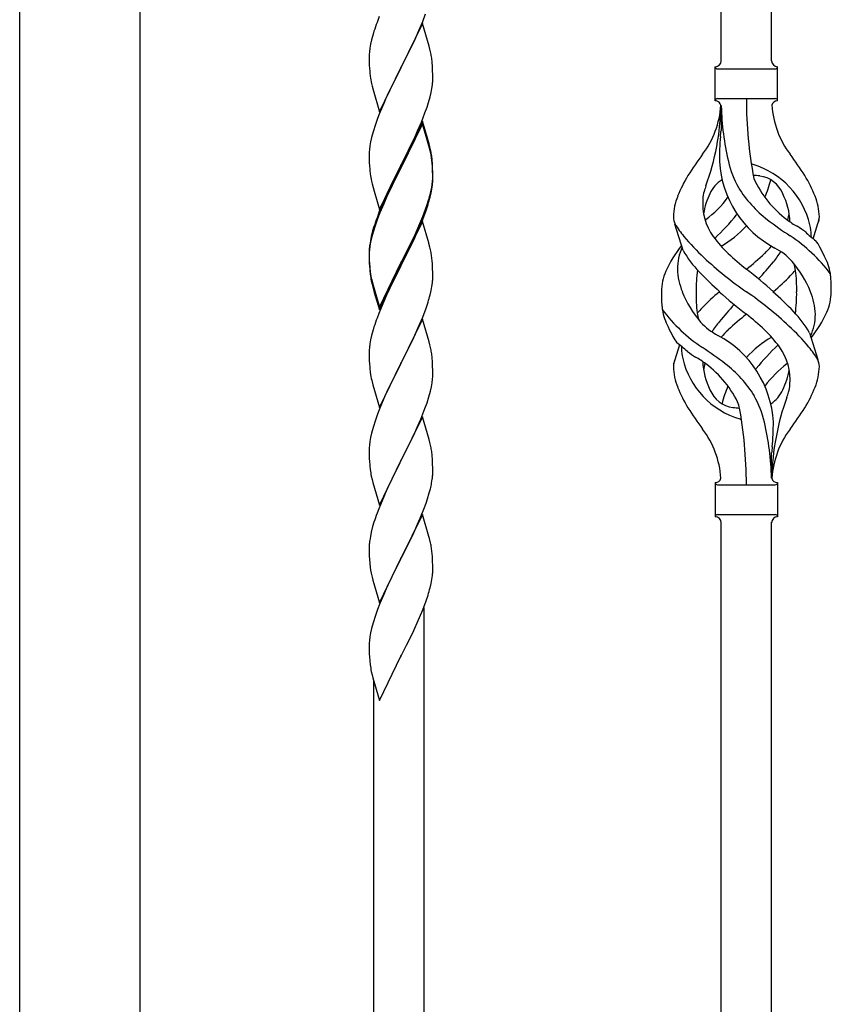
# Model space of a CAD drawing. Units: millimetres. Extents: x 0 to 8280, y 0 to 5795.
# Drawn here: x 5090 to 5364, y 4524 to 4855 of the extents above; entities that cross this region are included whole.
import ezdxf

# ---------------------------------------------------------------- set-up
doc = ezdxf.new("R2010")
doc.units = ezdxf.units.MM
doc.layers.add('YKK_A1', color=4, linetype='Continuous', lineweight=30)

msp = doc.modelspace()

# ---------------------------------------------------------------- linework, layer by layer
at = {"layer": 'YKK_A1', "linetype": 'Continuous', "ltscale": 0.5}
for p, q in [((5090.39, 4490.97), (5090.39, 5124.49)), ((5130.89, 5124.49), (5130.89, 4490.97)), ((5326.64, 4841.34), (5326.64, 5090.18)), ((5343.64, 4841.34), (5343.64, 5083.8)), ((5211.51, 4856.28), (5210.74, 4854.25)), ((5226.12, 4854.59), (5227.08, 4857.12)), ((5226.04, 4853.85), (5218.81, 4839)), ((5224.86, 4851.56), (5226.12, 4854.59)), ((5228.3, 4846.21), (5226.04, 4853.85)), ((5209.41, 4850.26), (5208.89, 4848.34)), ((5209.71, 4851.25), (5209.41, 4850.26)), ((5223.54, 4848.6), (5224.86, 4851.56)), ((5208.58, 4846.94), (5208.34, 4845.59)), ((5208.89, 4848.34), (5208.58, 4846.94)), ((5218.98, 4839.33), (5223.54, 4848.6)), ((5228.55, 4845.26), (5228.3, 4846.21)), ((5208.12, 4843.46), (5208.09, 4842.67)), ((5208.09, 4842.67), (5208.11, 4840.8)), ((5208.18, 4844.29), (5208.12, 4843.46)), ((5208.34, 4845.59), (5208.18, 4844.29)), ((5228.77, 4844.32), (5228.55, 4845.26)), ((5208.11, 4840.8), (5208.14, 4839.79)), ((5208.14, 4839.79), (5208.19, 4838.85)), ((5218.81, 4839), (5218.98, 4839.33)), ((5229.42, 4839.45), (5229.31, 4840.87)), ((5229.48, 4838.21), (5229.42, 4839.45)), ((5324.64, 4827.84), (5324.64, 4839.34)), ((5345.64, 4839.34), (5345.64, 4839.34)), ((5345.64, 4827.84), (5345.64, 4839.34)), ((5208.19, 4838.85), (5208.27, 4837.69)), ((5211.59, 4824.14), (5218.81, 4839)), ((5218.65, 4838.67), (5216.93, 4835.28)), ((5218.81, 4839), (5218.65, 4838.67)), ((5229.53, 4836.48), (5229.48, 4838.21)), ((5229.53, 4835.34), (5229.53, 4836.48)), ((5325.39, 4838.59), (5344.89, 4838.59)), ((5208.86, 4833.68), (5209.07, 4832.74)), ((5209.07, 4832.74), (5209.39, 4831.54)), ((5216.93, 4835.28), (5214.76, 4830.84)), ((5229.22, 4831.97), (5229.41, 4833.28)), ((5229.51, 4834.54), (5229.53, 4835.34)), ((5209.39, 4831.54), (5211.59, 4824.14)), ((5214.76, 4830.84), (5213.64, 4828.43)), ((5228.62, 4829.19), (5228.95, 4830.6)), ((5228.95, 4830.6), (5229.22, 4831.97)), ((5212.98, 4826.94), (5211.51, 4823.41)), ((5213.64, 4828.43), (5212.98, 4826.94)), ((5227.6, 4825.76), (5228.07, 4827.25)), ((5228.07, 4827.25), (5228.62, 4829.19)), ((5325.39, 4828.59), (5344.89, 4828.59)), ((5326.64, 4826.22), (5326.64, 4817.81)), ((5211.51, 4823.41), (5210.92, 4821.89)), ((5225.71, 4820.71), (5226.89, 4823.75)), ((5226.89, 4823.75), (5227.6, 4825.76)), ((5210.2, 4819.87), (5209.41, 4817.4)), ((5210.92, 4821.89), (5210.2, 4819.87)), ((5226.04, 4820.99), (5218.81, 4806.13)), ((5226.04, 4820.07), (5218.81, 4805.22)), ((5224.43, 4817.7), (5225.71, 4820.71)), ((5228.3, 4813.34), (5226.04, 4820.99)), ((5228.24, 4812.67), (5226.04, 4820.07)), ((5209.41, 4817.4), (5208.89, 4815.47)), ((5223.32, 4815.25), (5224.43, 4817.7)), ((5208.34, 4812.72), (5208.18, 4811.42)), ((5208.58, 4814.07), (5208.34, 4812.72)), ((5208.89, 4815.47), (5208.58, 4814.07)), ((5220.7, 4809.85), (5222.65, 4813.83)), ((5222.65, 4813.83), (5223.32, 4815.25)), ((5228.55, 4812.39), (5228.3, 4813.34)), ((5208.12, 4810.59), (5208.09, 4809.79)), ((5208.09, 4809.79), (5208.11, 4807.93)), ((5208.18, 4811.42), (5208.12, 4810.59)), ((5218.98, 4806.46), (5220.7, 4809.85)), ((5228.43, 4811.95), (5228.24, 4812.67)), ((5228.77, 4810.53), (5228.43, 4811.95)), ((5228.77, 4811.45), (5228.55, 4812.39)), ((5208.11, 4807.93), (5208.14, 4806.92)), ((5208.14, 4806.92), (5208.19, 4805.98)), ((5211.59, 4791.27), (5218.81, 4806.13)), ((5218.81, 4806.13), (5218.47, 4805.46)), ((5218.81, 4806.13), (5218.98, 4806.46)), ((5229.42, 4806.58), (5229.31, 4808)), ((5229.42, 4805.67), (5229.31, 4807.08)), ((5229.48, 4805.34), (5229.42, 4806.58)), ((5208.19, 4805.98), (5208.27, 4804.82)), ((5218.47, 4805.46), (5215.2, 4798.9)), ((5218.47, 4804.54), (5215.86, 4799.35)), ((5218.81, 4805.22), (5218.47, 4804.54)), ((5229.48, 4804.42), (5229.42, 4805.67)), ((5229.53, 4803.61), (5229.48, 4805.34)), ((5229.53, 4802.69), (5229.48, 4804.42)), ((5229.53, 4802.47), (5229.53, 4803.61)), ((5208.86, 4800.82), (5209.07, 4799.88)), ((5209.07, 4799.88), (5209.39, 4798.68)), ((5229.05, 4798.19), (5229.29, 4799.54)), ((5229.22, 4798.18), (5229.41, 4799.49)), ((5229.29, 4799.54), (5229.45, 4800.84)), ((5229.45, 4800.84), (5229.51, 4801.67)), ((5229.51, 4801.67), (5229.53, 4802.47)), ((5229.51, 4800.75), (5229.53, 4801.55)), ((5229.53, 4801.55), (5229.53, 4802.69)), ((5209.39, 4798.68), (5209.75, 4797.41)), ((5209.75, 4797.41), (5211.59, 4791.27)), ((5214.09, 4796.53), (5212.98, 4794.07)), ((5215.2, 4798.9), (5214.09, 4796.53)), ((5214.54, 4796.58), (5214.09, 4795.62)), ((5215.86, 4799.35), (5214.54, 4796.58)), ((5228.62, 4795.4), (5228.95, 4796.81)), ((5228.74, 4796.79), (5229.05, 4798.19)), ((5228.95, 4796.81), (5229.22, 4798.18)), ((5212.98, 4794.07), (5211.51, 4790.54)), ((5212.98, 4793.16), (5211.71, 4790.13)), ((5214.09, 4795.62), (5212.98, 4793.16)), ((5227.08, 4791.38), (5227.6, 4792.89)), ((5227.25, 4790.97), (5227.92, 4792.97)), ((5227.6, 4792.89), (5228.07, 4794.38)), ((5211.51, 4790.54), (5210.74, 4788.51)), ((5211.71, 4790.13), (5210.92, 4788.11)), ((5226.12, 4788.85), (5227.08, 4791.38)), ((5226.12, 4787.94), (5227.25, 4790.97)), ((5210.92, 4788.11), (5210.2, 4786.09)), ((5226.04, 4787.2), (5218.81, 4772.34)), ((5224.86, 4785.82), (5226.12, 4788.85)), ((5225.08, 4785.41), (5226.12, 4787.94)), ((5228.17, 4780.05), (5226.04, 4787.2)), ((5313.85, 4777.44), (5311.08, 4786.37)), ((5357.66, 4781.42), (5359.24, 4786.51)), ((5209.27, 4784.04), (5208.78, 4782.13)), ((5209.41, 4783.61), (5208.89, 4781.68)), ((5209.71, 4785.51), (5209.27, 4784.04)), ((5210.2, 4786.09), (5209.41, 4783.61)), ((5223.09, 4780.99), (5224.64, 4784.41)), ((5223.54, 4782.86), (5224.86, 4785.82)), ((5224.64, 4784.41), (5225.08, 4785.41)), ((5208.49, 4780.75), (5208.27, 4779.41)), ((5208.58, 4780.29), (5208.34, 4778.93)), ((5208.78, 4782.13), (5208.49, 4780.75)), ((5208.89, 4781.68), (5208.58, 4780.29)), ((5218.98, 4773.59), (5222.2, 4780.03)), ((5222.2, 4780.03), (5223.54, 4782.86)), ((5222.2, 4779.12), (5223.09, 4780.99)), ((5228.24, 4779.8), (5228.17, 4780.05)), ((5228.55, 4778.6), (5228.24, 4779.8)), ((5208.1, 4777.32), (5208.09, 4776.93)), ((5208.09, 4776.93), (5208.11, 4775.07)), ((5208.12, 4776.81), (5208.09, 4776.01)), ((5208.14, 4778.14), (5208.1, 4777.32)), ((5208.18, 4777.64), (5208.12, 4776.81)), ((5208.34, 4778.93), (5208.18, 4777.64)), ((5220.7, 4776.06), (5222.2, 4779.12)), ((5228.77, 4777.66), (5228.55, 4778.6)), ((5208.09, 4776.01), (5208.11, 4774.15)), ((5208.11, 4775.07), (5208.14, 4774.06)), ((5208.11, 4774.15), (5208.14, 4773.14)), ((5208.14, 4774.06), (5208.19, 4773.12)), ((5208.14, 4773.14), (5208.19, 4772.2)), ((5208.19, 4773.12), (5208.27, 4771.95)), ((5211.59, 4758.4), (5218.81, 4773.26)), ((5218.81, 4773.26), (5218.98, 4773.59)), ((5218.98, 4772.67), (5220.7, 4776.06)), ((5229.42, 4772.8), (5229.31, 4774.21)), ((5208.19, 4772.2), (5208.27, 4771.03)), ((5208.44, 4770.36), (5208.58, 4769.37)), ((5211.59, 4757.49), (5218.81, 4772.34)), ((5218.65, 4772.01), (5215.86, 4766.48)), ((5218.81, 4772.34), (5218.65, 4772.01)), ((5218.81, 4772.34), (5218.98, 4772.67)), ((5229.48, 4771.55), (5229.42, 4772.8)), ((5229.53, 4769.82), (5229.48, 4771.55)), ((5229.53, 4768.68), (5229.53, 4769.82)), ((5208.81, 4767.27), (5209.07, 4766.09)), ((5209.07, 4767.01), (5209.39, 4765.81)), ((5215.86, 4766.48), (5214.31, 4763.23)), ((5229.22, 4765.31), (5229.41, 4766.62)), ((5229.51, 4767.88), (5229.53, 4768.68)), ((5209.07, 4766.09), (5209.32, 4765.13)), ((5209.32, 4765.13), (5209.83, 4763.36)), ((5209.39, 4765.81), (5211.59, 4758.4)), ((5209.83, 4763.36), (5211.59, 4757.49)), ((5214.31, 4763.23), (5212.98, 4760.28)), ((5228.62, 4762.53), (5228.95, 4763.94)), ((5228.95, 4763.94), (5229.22, 4765.31)), ((5212.98, 4760.28), (5211.31, 4756.25)), ((5227.25, 4758.1), (5227.92, 4760.1)), ((5226.12, 4755.07), (5227.25, 4758.1)), ((5211.31, 4756.25), (5210.74, 4754.73)), ((5226.04, 4754.34), (5218.81, 4739.47)), ((5225.08, 4752.54), (5226.12, 4755.07)), ((5228.3, 4746.69), (5226.04, 4754.34)), ((5209.41, 4750.74), (5208.89, 4748.81)), ((5209.71, 4751.72), (5209.41, 4750.74)), ((5223.09, 4748.12), (5224.64, 4751.54)), ((5224.64, 4751.54), (5225.08, 4752.54)), ((5356.43, 4749.74), (5359.2, 4740.8)), ((5208.58, 4747.42), (5208.34, 4746.06)), ((5208.89, 4748.81), (5208.58, 4747.42)), ((5222.2, 4746.25), (5223.09, 4748.12)), ((5228.55, 4745.74), (5228.3, 4746.69)), ((5208.12, 4743.94), (5208.09, 4743.14)), ((5208.09, 4743.14), (5208.11, 4741.28)), ((5208.18, 4744.77), (5208.12, 4743.94)), ((5208.34, 4746.06), (5208.18, 4744.77)), ((5218.98, 4739.8), (5220.7, 4743.19)), ((5220.7, 4743.19), (5222.2, 4746.25)), ((5228.77, 4744.8), (5228.55, 4745.74)), ((5312.62, 4745.75), (5311.04, 4740.66)), ((5208.11, 4741.28), (5208.14, 4740.27)), ((5208.14, 4740.27), (5208.19, 4739.33)), ((5218.81, 4739.47), (5218.98, 4739.8)), ((5229.42, 4739.93), (5229.31, 4741.34)), ((5229.48, 4738.68), (5229.42, 4739.93)), ((5208.19, 4739.33), (5208.27, 4738.16)), ((5208.44, 4736.57), (5208.58, 4735.58)), ((5211.59, 4724.61), (5218.81, 4739.47)), ((5218.29, 4738.45), (5215.65, 4733.16)), ((5218.81, 4739.47), (5218.29, 4738.45)), ((5229.53, 4736.96), (5229.48, 4738.68)), ((5229.53, 4735.81), (5229.53, 4736.96)), ((5209.07, 4733.22), (5209.32, 4732.26)), ((5215.65, 4733.16), (5214.54, 4730.84)), ((5229.29, 4732.89), (5229.45, 4734.18)), ((5229.45, 4734.18), (5229.51, 4735.01)), ((5229.51, 4735.01), (5229.53, 4735.81)), ((5209.32, 4732.26), (5211.59, 4724.61)), ((5214.54, 4730.84), (5213.42, 4728.41)), ((5228.22, 4728.21), (5228.74, 4730.14)), ((5228.74, 4730.14), (5229.05, 4731.53)), ((5229.05, 4731.53), (5229.29, 4732.89)), ((5213.42, 4728.41), (5211.71, 4724.4)), ((5227.6, 4726.23), (5228.22, 4728.21)), ((5211.71, 4724.4), (5210.92, 4722.37)), ((5225.5, 4720.68), (5226.89, 4724.22)), ((5226.89, 4724.22), (5227.6, 4726.23)), ((5210.2, 4720.35), (5209.41, 4717.87)), ((5210.92, 4722.37), (5210.2, 4720.35)), ((5226.04, 4721.46), (5218.81, 4706.61)), ((5224.43, 4718.17), (5225.5, 4720.68)), ((5228.3, 4713.82), (5226.04, 4721.46)), ((5209.41, 4717.87), (5208.89, 4715.95)), ((5223.09, 4715.25), (5224.43, 4718.17)), ((5208.58, 4714.55), (5208.34, 4713.2)), ((5208.89, 4715.95), (5208.58, 4714.55)), ((5218.98, 4706.94), (5223.09, 4715.25)), ((5228.55, 4712.86), (5228.3, 4713.82)), ((5208.12, 4711.08), (5208.09, 4710.28)), ((5208.09, 4710.28), (5208.11, 4708.41)), ((5208.18, 4711.9), (5208.12, 4711.08)), ((5208.34, 4713.2), (5208.18, 4711.9)), ((5228.77, 4711.92), (5228.55, 4712.86)), ((5208.11, 4708.41), (5208.14, 4707.4)), ((5208.14, 4707.4), (5208.19, 4706.46)), ((5218.81, 4706.61), (5218.98, 4706.94)), ((5229.42, 4707.06), (5229.31, 4708.47)), ((5229.48, 4705.81), (5229.42, 4707.06)), ((5343.64, 4700.83), (5343.64, 4709.36)), ((5208.19, 4706.46), (5208.27, 4705.3)), ((5211.59, 4691.75), (5218.81, 4706.61)), ((5218.47, 4705.94), (5215.86, 4700.74)), ((5218.81, 4706.61), (5218.47, 4705.94)), ((5229.53, 4704.09), (5229.48, 4705.81)), ((5229.53, 4702.94), (5229.53, 4704.09)), ((5208.81, 4701.53), (5209.07, 4700.35)), ((5209.07, 4700.35), (5209.32, 4699.39)), ((5215.86, 4700.74), (5214.76, 4698.44)), ((5229.14, 4699.12), (5229.35, 4700.45)), ((5209.32, 4699.39), (5211.59, 4691.75)), ((5214.09, 4697.01), (5212.98, 4694.55)), ((5214.76, 4698.44), (5214.09, 4697.01)), ((5228.36, 4695.83), (5228.74, 4697.27)), ((5324.64, 4699.34), (5324.64, 4687.84)), ((5325.39, 4698.59), (5344.89, 4698.59)), ((5345.64, 4699.34), (5345.64, 4687.84)), ((5212.98, 4694.55), (5211.31, 4690.51)), ((5227.25, 4692.36), (5227.76, 4693.86)), ((5227.76, 4693.86), (5228.36, 4695.83)), ((5211.31, 4690.51), (5210.74, 4688.99)), ((5225.29, 4687.31), (5226.51, 4690.34)), ((5226.51, 4690.34), (5227.25, 4692.36)), ((5226.04, 4688.6), (5218.81, 4673.74)), ((5224.43, 4685.3), (5225.29, 4687.31)), ((5228.24, 4681.2), (5226.04, 4688.6)), ((5325.39, 4688.59), (5344.89, 4688.59)), ((5345.64, 4687.84), (5345.64, 4687.84)), ((5209.27, 4684.52), (5208.78, 4682.61)), ((5209.71, 4685.99), (5209.27, 4684.52)), ((5223.09, 4682.38), (5224.43, 4685.3)), ((5326.64, 4432.9), (5326.64, 4685.99)), ((5343.64, 4426.52), (5343.64, 4685.99)), ((5208.49, 4681.22), (5208.27, 4679.89)), ((5208.78, 4682.61), (5208.49, 4681.22)), ((5220.91, 4677.87), (5222.42, 4680.97)), ((5222.42, 4680.97), (5223.09, 4682.38)), ((5228.43, 4680.47), (5228.24, 4681.2)), ((5228.77, 4679.06), (5228.43, 4680.47)), ((5208.1, 4677.8), (5208.09, 4677.4)), ((5208.09, 4677.4), (5208.11, 4675.54)), ((5208.14, 4678.61), (5208.1, 4677.8)), ((5218.98, 4674.07), (5220.91, 4677.87)), ((5208.11, 4675.54), (5208.14, 4674.53)), ((5208.14, 4674.53), (5208.19, 4673.59)), ((5208.19, 4673.59), (5208.29, 4672.15)), ((5211.59, 4658.88), (5218.81, 4673.74)), ((5218.81, 4673.74), (5218.65, 4673.41)), ((5218.81, 4673.74), (5218.98, 4674.07)), ((5229.42, 4674.19), (5229.31, 4675.6)), ((5229.48, 4672.95), (5229.42, 4674.19)), ((5208.29, 4672.15), (5208.44, 4670.84)), ((5208.44, 4670.84), (5208.58, 4669.85)), ((5218.65, 4673.41), (5216.3, 4668.75)), ((5229.53, 4671.22), (5229.48, 4672.95)), ((5229.53, 4670.07), (5229.53, 4671.22)), ((5208.58, 4669.85), (5208.76, 4668.89)), ((5208.76, 4668.89), (5208.86, 4668.42)), ((5208.86, 4668.42), (5209.07, 4667.48)), ((5209.07, 4667.48), (5209.32, 4666.53)), ((5216.3, 4668.75), (5214.54, 4665.1)), ((5229.22, 4666.7), (5229.41, 4668.02)), ((5229.51, 4669.27), (5229.53, 4670.07)), ((5209.32, 4666.53), (5211.59, 4658.88)), ((5214.09, 4664.14), (5212.98, 4661.68)), ((5214.54, 4665.1), (5214.09, 4664.14)), ((5228.62, 4663.92), (5228.95, 4665.34)), ((5228.95, 4665.34), (5229.22, 4666.7)), ((5212.98, 4661.68), (5211.71, 4658.66)), ((5227.25, 4659.49), (5227.92, 4661.49)), ((5211.71, 4658.66), (5210.92, 4656.63)), ((5226.12, 4656.46), (5227.25, 4659.49)), ((5226.64, 4470.41), (5226.64, 4657.33)), ((5210.2, 4654.61), (5209.41, 4652.13)), ((5210.92, 4656.63), (5210.2, 4654.61)), ((5224.64, 4652.93), (5225.08, 4653.93)), ((5225.08, 4653.93), (5226.12, 4656.46)), ((5209.41, 4652.13), (5208.89, 4650.21)), ((5223.09, 4649.51), (5224.64, 4652.93)), ((5208.34, 4647.46), (5208.18, 4646.16)), ((5208.58, 4648.81), (5208.34, 4647.46)), ((5208.89, 4650.21), (5208.58, 4648.81)), ((5220.7, 4644.58), (5222.2, 4647.64)), ((5222.2, 4647.64), (5223.09, 4649.51)), ((5208.12, 4645.33), (5208.09, 4644.53)), ((5208.09, 4644.53), (5208.11, 4642.67)), ((5208.18, 4646.16), (5208.12, 4645.33)), ((5218.98, 4641.2), (5220.7, 4644.58)), ((5208.11, 4642.67), (5208.14, 4641.66)), ((5208.14, 4641.66), (5208.19, 4640.72)), ((5208.19, 4640.72), (5208.29, 4639.28)), ((5211.59, 4626.01), (5218.81, 4640.87)), ((5218.81, 4640.87), (5218.65, 4640.54)), ((5218.81, 4640.87), (5218.98, 4641.2)), ((5208.29, 4639.28), (5208.44, 4637.96)), ((5208.81, 4635.79), (5209.07, 4634.61)), ((5209.07, 4634.61), (5209.32, 4633.65)), ((5209.32, 4633.65), (5211.59, 4626.01)), ((5209.64, 4476.78), (5209.64, 4632.59))]:
    msp.add_line(p, q, dxfattribs=at)
for centre, radius, start, end in [((5285.34, 4827), 79.42, 159.9344, 162.2261), ((5187.31, 4835.61), 42.37, 9.5672, 11.859), ((5184.58, 4836.01), 45, 6.1963, 8.4881), ((5324.64, 4841.34), 2, 270, 0), ((5325.39, 4839.34), 0.75, 180, 270), ((5345.64, 4841.34), 2, 180, 270), ((5344.89, 4839.34), 0.75, 270, 0), ((5248.1, 4841.14), 39.98, 184.9569, 187.2487), ((5269.02, 4845.39), 61.29, 188.7199, 191.0117), ((5198.09, 4836.53), 31.49, 354.0716, 356.3633), ((5295.45, 4828.54), 31.19, 323.1747, 355.9492), ((5239.98, 4828.54), 86.66, 340.2343, 358.4149), ((5325.39, 4827.84), 0.75, 90, 180), ((5324.64, 4825.84), 2, 10.1616, 90), ((5418.95, 4828.54), 92.31, 181.5242, 193.1894), ((5480.5, 4828.54), 145.36, 180, 190.6306), ((5345.64, 4825.84), 2, 90, 164.1401), ((5374.83, 4828.54), 31.19, 184.0508, 216.8253), ((5344.89, 4827.84), 0.75, 0, 90), ((5092.14, 4844.43), 236, 353.043, 353.5228), ((5424.49, 4807.39), 98.45, 175.0715, 179.9982), ((5187.31, 4802.74), 42.37, 9.5672, 11.859), ((5187.31, 4801.82), 42.37, 9.5672, 11.859), ((5184.58, 4803.14), 45, 6.1963, 8.4881), ((5408.94, 4743.55), 110.6, 143.1747, 147.6886), ((5261.33, 4743.55), 110.6, 32.3114, 36.8253), ((5184.45, 4802.22), 45.12, 6.176, 8.4678), ((5361.23, 4809.44), 35.24, 183.3426, 242.133), ((5363.15, 4815.46), 35, 193.1894, 208.7026), ((5335.14, 4798.92), 7.83, 73.2986, 77.6892), ((5329.36, 4779.65), 27.95, 13.2449, 73.2986), ((5248.1, 4808.27), 39.98, 184.9569, 187.2487), ((5268.89, 4812.52), 61.16, 188.74, 191.0317), ((5335.14, 4767.95), 34.89, 82.564, 86.2119), ((5198.09, 4802.74), 31.49, 354.0716, 356.3633), ((5351.88, 4780.06), 42.86, 148.1648, 158.5397), ((5331.88, 4792.9), 9.72, 120.53, 157.7034), ((5370.09, 4816.47), 35.65, 204.439, 233.3452), ((5338.4, 4792.9), 9.72, 22.2966, 82.564), ((5309.05, 4809.44), 35.24, 336.4533, 346.594), ((5318.39, 4780.06), 42.86, 21.4603, 31.8352), ((5168.04, 4812.21), 62.63, 343.4586, 345.7503), ((5328.94, 4794.75), 8.44, 161.9432, 179.4188), ((5343.44, 4786.25), 23.01, 153.3106, 171.0018), ((5354.47, 4787.4), 34.99, 160.2343, 163.4469), ((5366.5, 4819.63), 39.99, 211.6458, 232.6942), ((5326.83, 4786.25), 23.01, 2.1214, 26.6894), ((5167.52, 4811.68), 63.23, 342.7842, 345.076), ((5330.92, 4788.19), 20.37, 158.2429, 178.291), ((5339.14, 4793.14), 18.71, 174.7844, 215.9998), ((5300.19, 4816.47), 35.65, 306.6548, 323.697), ((5339.36, 4788.19), 20.37, 1.709, 21.7571), ((5308.52, 4808.3), 30, 321.1042, 321.6456), ((5331.14, 4793.14), 18.71, 343.1014, 349.8874), ((5285.34, 4761.26), 79.42, 159.9344, 162.2261), ((5316.37, 4788.83), 5.82, 180.3165, 206.5547), ((5341.07, 4805.08), 35.34, 211.9581, 220.2967), ((5308.17, 4804.5), 21.29, 307.861, 308.6492), ((5263.05, 4845.93), 89.01, 313.6365, 320.6274), ((5419.31, 4888.29), 126.61, 232.5129, 236.7753), ((5362.11, 4804.5), 21.29, 231.3508, 242.5261), ((5353.9, 4788.83), 5.82, 336.4794, 359.6835), ((5353.9, 4788.83), 5.82, 339.067, 359.6835), ((5309.05, 4809.44), 35.24, 299.9067, 317.75), ((5303.03, 4711.26), 89.18, 54.3484, 56.4798), ((5384.62, 4815.04), 43.1, 226.606, 232.7238), ((5341.48, 4782.61), 15.47, 0.1613, 12.845), ((5373.75, 4831.87), 77.6, 219.78, 226.974), ((5356.6, 4805.78), 40.26, 215.957, 226.7893), ((5318.34, 4735.22), 56.76, 37.4235, 56.1745), ((5341.01, 4783.15), 15.94, 355.9533, 358.2107), ((5353.01, 4775.76), 7.43, 22.7438, 42.1776), ((5240.08, 4775.52), 32.04, 173.0323, 175.3241), ((5187.31, 4768.95), 42.37, 9.5672, 11.859), ((5347.5, 4752.08), 43.58, 141.6533, 155.054), ((5329.76, 4771.08), 17.87, 155.4148, 179.6782), ((5346.32, 4796.31), 37.56, 210.1723, 223.9069), ((5389.79, 4840.98), 88.65, 226.7292, 231.9307), ((5280.49, 4840.98), 88.65, 308.0693, 313.2708), ((5313.68, 4805.78), 40.26, 313.3208, 318.1049), ((5318.55, 4794.98), 33.41, 320.2291, 327.6191), ((5334.94, 4759.57), 21.13, 42.3572, 62.337), ((5324.5, 4758.67), 40.61, 24.3999, 29.4396), ((5184.45, 4769.35), 45.12, 6.176, 8.4678), ((5405.7, 4865.82), 124.22, 226.8871, 235.3894), ((5221.01, 4876.29), 160.39, 317.4914, 320.1943), ((5320.48, 4748.54), 39.28, 22.5224, 40.0389), ((5336.12, 4768.55), 15.71, 8.0368, 16.7161), ((5345.45, 4766.83), 18.2, 9.0411, 28.279), ((5248.22, 4775.4), 40.1, 184.9379, 187.2297), ((5248.1, 4774.49), 39.98, 184.9569, 187.2487), ((5324.83, 4763.28), 18.31, 156.9167, 179.0458), ((5333.23, 4771.92), 21.34, 181.9948, 202.9867), ((5368.34, 4764.26), 50.14, 172.3645, 180.7741), ((5412.43, 4859.83), 129.23, 223.8679, 228.133), ((5240.46, 4648.09), 155.29, 48.0502, 52.4402), ((5325.34, 4793.19), 34.55, 315.584, 319.6347), ((5311, 4764.85), 41.1, 358.2309, 8.2387), ((5345.45, 4766.83), 18.2, 4.9216, 9.0411), ((5262.99, 4777.6), 55.16, 188.5086, 190.8003), ((5267.95, 4780.44), 60.39, 190.5595, 192.8513), ((5198.09, 4769.87), 31.49, 354.0716, 356.3633), ((5289.96, 4827.92), 84.14, 310.1646, 315.5495), ((5307.91, 4764.14), 55.84, 359.4307, 4.3618), ((5362.36, 4763.03), 55.84, 179.4351, 184.3618), ((5349.8, 4778.63), 39.28, 202.5224, 220.0389), ((5359.28, 4762.32), 41.1, 178.2309, 188.2387), ((5380.32, 4699.25), 84.14, 130.1646, 135.5495), ((5429.81, 4879.08), 155.29, 228.0502, 232.4402), ((5264.58, 4661.35), 124.22, 46.8871, 55.3894), ((5257.85, 4667.35), 129.23, 43.8679, 48.133), ((5301.94, 4762.91), 50.14, 352.3645, 0.7741), ((5337.05, 4755.25), 21.34, 1.9948, 22.9867), ((5345.44, 4763.89), 18.31, 336.9167, 359.0458), ((5167.52, 4778.81), 63.23, 342.7842, 345.076), ((5324.83, 4760.35), 18.2, 184.9216, 189.0411), ((5324.83, 4760.35), 18.2, 189.0411, 208.279), ((5351.93, 4791.95), 56.76, 217.4235, 236.1745), ((5334.16, 4758.62), 15.71, 188.0368, 196.7161), ((5344.94, 4733.98), 34.55, 135.584, 139.6347), ((5449.27, 4650.88), 160.39, 137.4914, 140.1943), ((5323.96, 4730.86), 37.56, 30.1723, 43.9069), ((5322.77, 4775.09), 43.58, 321.6533, 335.054), ((5285.34, 4727.48), 79.42, 159.9344, 162.2261), ((5335.34, 4767.6), 21.13, 222.3572, 242.337), ((5351.73, 4732.19), 33.41, 140.2291, 147.6191), ((5389.79, 4686.19), 88.65, 128.0693, 133.2708), ((5280.49, 4686.19), 88.65, 46.7292, 51.9307), ((5340.52, 4756.09), 17.87, 335.4148, 359.6782), ((5345.78, 4768.5), 40.61, 204.3999, 209.4396), ((5356.6, 4721.39), 40.26, 133.3208, 138.1049), ((5313.68, 4721.39), 40.26, 35.957, 46.7893), ((5296.53, 4695.3), 77.6, 39.78, 46.974), ((5317.26, 4751.41), 7.43, 202.7438, 222.1776), ((5285.66, 4712.13), 43.1, 46.606, 52.7238), ((5309.05, 4717.73), 35.24, 3.3426, 62.133), ((5361.23, 4717.73), 35.24, 119.9067, 137.75), ((5187.18, 4736.09), 42.49, 9.5359, 11.8277), ((5184.58, 4736.48), 45, 6.1963, 8.4881), ((5329.26, 4744.02), 15.94, 175.9533, 178.2107), ((5328.79, 4744.56), 15.47, 180.1613, 192.845), ((5367.24, 4815.91), 89.18, 234.3484, 236.4798), ((5250.97, 4638.88), 126.61, 52.5129, 56.7753), ((5407.22, 4681.24), 89.01, 133.6365, 140.6274), ((5331.14, 4734.03), 18.71, 354.7844, 35.9998), ((5329.21, 4722.1), 35.34, 31.9581, 40.2967), ((5316.37, 4738.34), 5.82, 156.4794, 179.6835), ((5316.37, 4738.34), 5.82, 159.067, 179.6835), ((5340.92, 4747.52), 27.95, 193.2449, 253.2986), ((5308.17, 4722.67), 21.29, 51.3508, 62.5261), ((5343.44, 4740.92), 23.01, 182.1214, 206.6894), ((5353.9, 4738.34), 5.82, 0.3165, 26.5547), ((5248.1, 4741.62), 39.98, 184.9569, 187.2487), ((5330.92, 4738.98), 20.37, 181.709, 201.7571), ((5339.14, 4734.03), 18.71, 163.1014, 169.8874), ((5300.19, 4710.7), 35.65, 24.439, 53.3452), ((5303.78, 4707.54), 39.99, 31.6458, 52.6942), ((5361.76, 4718.87), 30, 141.1042, 141.6456), ((5370.09, 4710.7), 35.65, 126.6548, 143.697), ((5326.83, 4740.92), 23.01, 333.3106, 351.0018), ((5362.11, 4722.67), 21.29, 127.861, 128.6492), ((5339.36, 4738.98), 20.37, 338.2429, 358.291), ((5267.95, 4746.65), 60.39, 190.5595, 192.8513), ((5351.88, 4747.11), 42.86, 201.4603, 211.8352), ((5331.88, 4734.27), 9.72, 202.2966, 262.564), ((5361.23, 4717.73), 35.24, 156.4533, 166.594), ((5338.4, 4734.27), 9.72, 300.53, 337.7034), ((5341.34, 4732.42), 8.44, 341.9432, 359.4188), ((5318.39, 4747.11), 42.86, 328.1648, 338.5397), ((5307.12, 4711.71), 35, 13.1894, 28.7026), ((5430.3, 4698.63), 86.66, 160.2343, 178.5436), ((5315.81, 4739.77), 34.99, 340.2343, 343.4469), ((5408.94, 4783.62), 110.6, 212.3114, 216.8253), ((5335.14, 4759.22), 34.89, 262.564, 266.2119), ((5189.78, 4698.63), 145.36, 0, 10.6306), ((5261.33, 4783.62), 110.6, 323.1747, 327.6886), ((5335.14, 4728.26), 7.83, 253.2986, 257.6892), ((5295.45, 4698.63), 31.19, 4.0508, 36.8253), ((5251.32, 4698.63), 92.31, 1.3642, 13.1894), ((5374.83, 4698.63), 31.19, 143.1747, 175.9492), ((5245.78, 4719.79), 98.45, 355.0715, 359.9982), ((5187.31, 4703.21), 42.37, 9.5672, 11.859), ((5184.58, 4703.61), 45, 6.1963, 8.4881), ((5578.13, 4682.74), 236, 173.043, 173.5228), ((5248.22, 4708.75), 40.1, 184.9379, 187.2297), ((5262.99, 4711.86), 55.16, 188.5086, 190.8003), ((5197.42, 4704.47), 32.18, 352.8335, 355.1252), ((5199.26, 4703.46), 30.27, 356.7243, 359.016), ((5324.64, 4701.34), 2, 270, 344.1401), ((5345.64, 4701.34), 2, 195.8599, 270), ((5182.57, 4708.19), 47.45, 346.6856, 348.9773), ((5325.39, 4699.34), 0.75, 180, 270), ((5344.89, 4699.34), 0.75, 270, 0), ((5285.34, 4661.74), 79.42, 159.9344, 162.2261), ((5325.39, 4687.84), 0.75, 90, 180), ((5324.64, 4685.84), 2, 0, 90), ((5345.64, 4685.84), 2, 90, 180), ((5344.89, 4687.84), 0.75, 0, 90), ((5240.08, 4676), 32.04, 173.0323, 175.3241), ((5187.31, 4670.35), 42.37, 9.5672, 11.859), ((5184.45, 4670.75), 45.12, 6.176, 8.4678), ((5198.09, 4671.27), 31.49, 354.0716, 356.3633), ((5167.52, 4680.2), 63.23, 342.7842, 345.076), ((5263.04, 4646.12), 55.21, 188.4999, 190.7916)]:
    msp.add_arc(centre, radius, start, end, dxfattribs=at)

doc.saveas('drawing.dxf')
